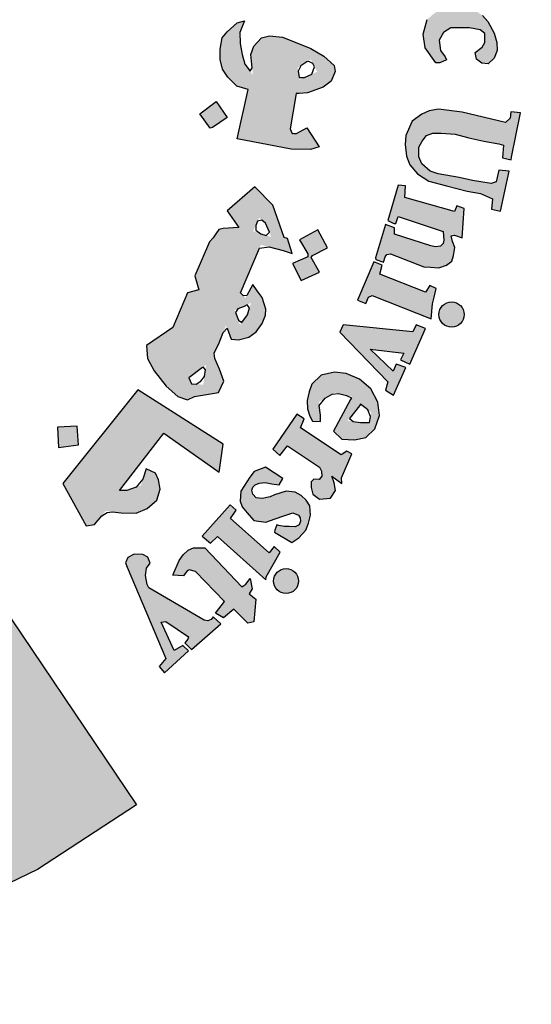
# Model space of a CAD drawing. Units: metres. Extents: x 109381 to 404960, y -201888 to 87235.
# Drawn here: x 394853 to 396869, y 63936 to 67812 of the extents above; entities that cross this region are included whole.
import ezdxf

# ---------------------------------------------------------------- set-up
doc = ezdxf.new("R2010")
doc.units = ezdxf.units.M
doc.header["$MEASUREMENT"] = 0
doc.layers.add('slab name', color=4, linetype='Continuous', lineweight=25)

# ---------------------------------------------------------------- blocks, each defined once
blk = doc.blocks.new('شعار ملون')
h = blk.add_hatch(color=7)
edge = h.paths.add_edge_path()
edge.add_arc((65.5061, 16.3166), 3.9933, 75.0164, 310.5614)
edge.add_line((68.1028, 13.2829), (68.9242, 12.0693))
edge.add_line((68.9242, 12.0693), (68.4048, 11.7305))
edge.add_line((68.4048, 11.7305), (67.8539, 11.4657))
edge.add_line((67.8539, 11.4657), (67.5394, 12.0977))
edge.add_line((67.5394, 12.0977), (67.0332, 11.9209))
edge.add_line((67.0332, 11.9209), (66.2724, 11.7457))
edge.add_line((66.2724, 11.7457), (66.388, 11.0567))
edge.add_line((66.388, 11.0567), (64.8673, 11.0261))
edge.add_line((64.8673, 11.0261), (64.9509, 11.7192))
edge.add_line((64.9509, 11.7192), (64.6475, 11.7601))
edge.add_line((64.6475, 11.7601), (64.1857, 11.8574))
edge.add_line((64.1857, 11.8574), (63.669, 12.0199))
edge.add_line((63.669, 12.0199), (63.392, 11.3722))
edge.add_line((63.392, 11.3722), (62.7071, 11.6785))
edge.add_line((62.7071, 11.6785), (62.0673, 12.0703))
edge.add_line((62.0673, 12.0703), (62.5178, 12.6266))
edge.add_line((62.5178, 12.6266), (62.0195, 13.0299))
edge.add_line((62.0195, 13.0299), (61.5794, 13.4959))
edge.add_line((61.5794, 13.4959), (60.9874, 13.0707))
edge.add_line((60.9874, 13.0707), (60.517, 13.753))
edge.add_line((60.517, 13.753), (60.2292, 14.3022))
edge.add_line((60.2292, 14.3022), (60.9205, 14.5661))
edge.add_line((60.9205, 14.5661), (60.7118, 15.1517))
edge.add_line((60.7118, 15.1517), (60.5881, 15.7609))
edge.add_line((60.5881, 15.7609), (59.8467, 15.6771))
edge.add_line((59.8467, 15.6771), (59.867, 17.0975))
edge.add_line((59.867, 17.0975), (60.6058, 16.9952))
edge.add_line((60.6058, 16.9952), (60.7609, 17.6455))
edge.add_line((60.7609, 17.6455), (60.9723, 18.1812))
edge.add_line((60.9723, 18.1812), (60.2889, 18.4623))
edge.add_line((60.2889, 18.4623), (60.6437, 19.0957))
edge.add_line((60.6437, 19.0957), (61.0888, 19.6829))
edge.add_line((61.0888, 19.6829), (61.6617, 19.2345))
edge.add_line((61.6617, 19.2345), (62.0506, 19.6319))
edge.add_line((62.0506, 19.6319), (62.6251, 20.0804))
edge.add_line((62.6251, 20.0804), (62.1904, 20.6474))
edge.add_line((62.1904, 20.6474), (62.8411, 21.023))
edge.add_line((62.8411, 21.023), (63.5175, 21.3048))
edge.add_line((63.5175, 21.3048), (63.7929, 20.6577))
edge.add_line((63.7929, 20.6577), (64.4896, 20.8447))
edge.add_line((64.4896, 20.8447), (65.0759, 20.9257))
edge.add_line((65.0759, 20.9257), (65.0193, 21.6212))
edge.add_line((65.0193, 21.6212), (66.5385, 21.5526))
edge.add_line((66.5385, 21.5526), (66.5385, 20.1741))
h = blk.add_hatch(color=1)
h.paths.add_polyline_path([(67.7279, 20.5076), (67.7464, 20.5466), (67.7068, 20.57), (67.7019, 20.5931), (67.9066, 21.0742), (67.8263, 21.0785), (67.746, 21.1014), (67.7337, 21.0733), (67.7578, 21.0471), (67.7628, 21.0257), (67.6038, 20.6369), (67.5914, 20.6288), (67.562, 20.6301), (67.5619, 20.6229), (67.5437, 20.6231), (67.5325, 20.5942)])
h.paths.add_polyline_path([(68.3565, 20.4792), (68.3655, 20.5283), (68.3625, 20.567), (68.3342, 20.5893), (68.3014, 20.5893), (68.2865, 20.5714), (68.285, 20.5387), (68.3104, 20.4896), (68.3402, 20.4376), (68.3536, 20.387), (68.3402, 20.3305), (68.3163, 20.3007), (68.2746, 20.274), (68.2239, 20.271), (68.1852, 20.2799), (68.1405, 20.2993), (68.1018, 20.329), (68.072, 20.3677), (68.1152, 20.4822), (68.1569, 20.4718), (68.1509, 20.4153), (68.1539, 20.3825), (68.1733, 20.3349), (68.2016, 20.329), (68.2359, 20.3513), (68.2374, 20.3855), (68.209, 20.4301), (68.1807, 20.4852), (68.1733, 20.5521), (68.1956, 20.6027), (68.2329, 20.6354), (68.2865, 20.6473), (68.3238, 20.6454), (68.3598, 20.6322), (68.4047, 20.6007), (68.4319, 20.5706), (68.4032, 20.4752)])
h.paths.add_polyline_path([(68.5391, 20.5176), (68.5637, 20.5633), (68.6869, 20.5586), (68.6869, 20.5387), (68.627, 20.4555), (68.688, 20.4134), (68.6845, 20.3888), (68.6798, 20.3762), (68.6619, 20.371), (68.5994, 20.4138), (68.4788, 20.2235), (68.473, 20.2021), (68.482, 20.1808), (68.4968, 20.1628), (68.5264, 20.1628), (68.5297, 20.1382), (68.5133, 20.1291), (68.4681, 20.125), (68.4221, 20.1308), (68.3867, 20.1537), (68.3596, 20.1906), (68.3621, 20.2341), (68.3654, 20.2595), (68.4955, 20.4675), (68.4983, 20.4772), (68.4652, 20.4944), (68.4848, 20.5262), (68.5088, 20.5272)])
h.paths.add_polyline_path([(68.8615, 20.3071), (68.717, 20.3679), (68.6943, 20.3463), (68.7149, 20.3236), (68.7149, 20.2978), (68.5746, 20.1021), (68.5302, 20.1179), (68.5076, 20.0931), (68.67, 19.9631), (68.6996, 19.9989), (68.6752, 20.0181), (68.6726, 20.0412)])
edge = h.paths.add_edge_path()
edge.add_arc((68.8693, 20.4173), 0.0648, 0, 360)
h.paths.add_polyline_path([(68.7064, 19.9672), (68.7231, 19.9849), (68.7478, 19.9672), (68.7684, 19.98), (68.9175, 20.1635), (68.915, 20.1772), (68.8914, 20.1996), (68.915, 20.2269), (69.058, 20.1623), (69.0207, 20.1263), (69.0774, 20.115), (69.113, 20.1046), (69.1442, 20.0807), (69.1627, 20.0452), (69.1657, 19.998), (69.1593, 19.954), (69.0071, 19.7783), (69.0015, 19.7606), (69.0058, 19.7472), (69.0259, 19.7356), (68.9966, 19.7003), (68.8502, 19.8221), (68.8733, 19.8544), (68.8929, 19.8422), (68.9148, 19.8428), (69.0521, 20.0151), (69.0559, 20.0409), (69.0451, 20.0604), (69.0289, 20.0734), (69.0088, 20.0766), (68.9953, 20.0734), (68.8469, 19.9092), (68.844, 19.8934), (68.8469, 19.8838), (68.8613, 19.8646), (68.835, 19.8337), (68.6951, 19.9542)])
h.paths.add_polyline_path([(69.8907, 18.689), (70.288, 18.9123), (70.2633, 18.9426), (70.2976, 18.9662), (70.3998, 18.8511), (70.4129, 18.847), (69.9549, 18.5818), (69.9433, 18.5717), (69.9679, 18.5348), (69.9266, 18.5058), (69.8161, 18.6927), (69.8426, 18.7131), (69.8575, 18.714), (69.882, 18.6856)])
h.paths.add_polyline_path([(70.3503, 18.5044), (70.264, 18.6867), (70.2275, 18.6721), (70.2348, 18.6225), (70.0054, 18.3949), (69.9823, 18.377), (69.9584, 18.3741), (69.9289, 18.3791), (69.9072, 18.3828), (69.8891, 18.3923), (69.8738, 18.4068), (69.8521, 18.4171), (69.8332, 18.4125), (69.8126, 18.3986), (69.8044, 18.3862), (69.7987, 18.3649), (69.7993, 18.3423), (69.8007, 18.3339), (69.8103, 18.3187), (69.8198, 18.3069), (69.835, 18.3019), (70.0368, 18.3328), (70.0877, 18.3401), (70.3585, 18.3594), (70.3916, 18.3264), (70.4336, 18.3401), (70.3625, 18.4869), (70.3278, 18.4716), (70.3334, 18.4159), (70.1564, 18.3941), (70.2809, 18.5152), (70.3003, 18.5095), (70.3156, 18.4853)])
h.paths.add_polyline_path([(70.4002, 18.2638), (70.1642, 18.161), (70.1278, 18.1117), (70.1217, 18.0663), (70.1355, 18.0346), (70.1566, 18.0124), (70.2022, 17.9553), (70.2445, 17.9891), (70.2149, 18.0155), (70.2149, 18.042), (70.2276, 18.0726), (70.4456, 18.1529), (70.4753, 18.0864), (70.5102, 18.0853), (70.5282, 18.1022), (70.4954, 18.173), (70.6056, 18.2241), (70.6076, 18.2396), (70.506, 18.3041), (70.453, 18.2861), (70.4373, 18.3095), (70.4065, 18.3153), (70.3778, 18.3028)])
h.paths.add_polyline_path([(70.6109, 17.4571), (70.6333, 17.4898), (70.6398, 17.528), (70.6268, 17.5634), (70.5885, 17.57), (70.5268, 17.5662), (70.4624, 17.542), (70.4259, 17.5103), (70.4091, 17.4823), (70.4063, 17.4385), (70.4343, 17.4021), (70.4614, 17.3863), (70.4758, 17.3772), (70.4426, 17.3395), (70.4159, 17.3455), (70.3703, 17.3758), (70.3422, 17.4053), (70.3265, 17.4274), (70.3142, 17.4611), (70.3142, 17.495), (70.3175, 17.5371), (70.3307, 17.5718), (70.3629, 17.6114), (70.4075, 17.6426), (70.4442, 17.6565), (70.4779, 17.6609), (70.508, 17.6616), (70.5601, 17.6594), (70.5997, 17.6484), (70.64, 17.6191), (70.6723, 17.5928), (70.6972, 17.5481), (70.7155, 17.5064), (70.7141, 17.469), (70.7119, 17.4434), (70.7001, 17.4215), (70.6752, 17.4097), (70.6539, 17.4127), (70.6299, 17.416), (70.6121, 17.4376)])
h.paths.add_polyline_path([(70.429, 17.2916), (70.8692, 17.3626), (70.8678, 17.4084), (70.9093, 17.4129), (70.9522, 17.2886), (70.9671, 17.2649), (70.7299, 17.2279), (70.7653, 17.1882), (70.7842, 17.1464), (70.7869, 17.1169), (70.7712, 17.0837), (70.7463, 17.0532), (70.7324, 17.0403), (70.7121, 17.0274), (70.6813, 17.0078), (70.4765, 16.9749), (70.4643, 16.9692), (70.467, 16.9292), (70.4151, 16.9287), (70.3897, 17.1247), (70.4166, 17.1258), (70.4356, 17.1267), (70.4495, 17.0904), (70.6774, 17.1255), (70.6918, 17.1393), (70.6988, 17.1583), (70.6959, 17.1767), (70.6913, 17.1929), (70.6849, 17.2079), (70.674, 17.2159), (70.6608, 17.2182), (70.4397, 17.1803), (70.4391, 17.1446), (70.3901, 17.1343), (70.3555, 17.3342), (70.3936, 17.3401), (70.4096, 17.3336), (70.4132, 17.3017), (70.4183, 17.2916)])
h.paths.add_polyline_path([(70.4629, 16.9178), (70.4229, 16.9162), (70.4319, 16.7152), (70.4792, 16.7168), (70.4792, 16.7502), (70.7318, 16.7689), (70.7441, 16.7404), (70.7457, 16.7119), (70.7261, 16.694), (70.709, 16.6867), (70.6933, 16.68), (70.4898, 16.668), (70.4788, 16.6778), (70.4801, 16.7028), (70.4334, 16.7028), (70.4397, 16.5079), (70.4917, 16.5079), (70.4891, 16.5364), (70.4995, 16.5559), (70.5203, 16.5624), (70.7479, 16.565), (70.7922, 16.5871), (70.8182, 16.6221), (70.8338, 16.6676), (70.8221, 16.7078), (70.8052, 16.7312), (70.7804, 16.7559), (70.7681, 16.7702), (70.8176, 16.7689), (70.8265, 16.774), (70.7863, 16.8837), (70.7846, 16.9279), (70.7436, 16.9279), (70.7387, 16.8902), (70.7291, 16.8832), (70.4656, 16.8703)])
h.paths.add_polyline_path([(70.6965, 16.004), (70.7329, 16.0302), (70.747, 16.0554), (70.747, 16.1028), (70.7228, 16.1219), (70.6662, 16.133), (70.5693, 16.133), (70.5309, 16.1078), (70.5077, 16.0685), (70.5148, 16.0141), (70.54, 15.9808), (70.5471, 15.9647), (70.5118, 15.9485), (70.4905, 15.9485), (70.435, 16.0272), (70.4239, 16.0997), (70.4451, 16.1756), (70.4774, 16.2039), (70.5198, 16.2321), (70.5804, 16.2492), (70.6471, 16.2462), (70.6865, 16.2281), (70.7349, 16.1968), (70.7622, 16.1656), (70.7955, 16.1051), (70.8097, 16.0547), (70.8117, 16.0143), (70.7955, 15.973), (70.7652, 15.9436), (70.7319, 15.9466), (70.7036, 15.9678)])
h.paths.add_polyline_path([(70.887, 15.4565), (70.9337, 15.6878), (70.8834, 15.6931), (70.8798, 15.6591), (70.8545, 15.6366), (70.6282, 15.6909), (70.504, 15.7068), (70.4562, 15.6988), (70.4163, 15.6813), (70.3669, 15.6447), (70.3335, 15.5684), (70.3303, 15.5222), (70.3367, 15.4602), (70.3542, 15.4157), (70.394, 15.3679), (70.4546, 15.3298), (70.547, 15.3059), (70.6553, 15.2789), (70.7238, 15.2661), (70.7875, 15.2388), (70.7811, 15.1847), (70.8289, 15.1736), (70.8748, 15.3826), (70.8205, 15.3884), (70.8055, 15.3261), (70.7801, 15.3182), (70.6818, 15.3341), (70.612, 15.349), (70.5031, 15.3693), (70.4615, 15.3818), (70.4167, 15.4208), (70.4022, 15.4574), (70.4022, 15.5074), (70.4189, 15.5397), (70.4412, 15.5686), (70.4746, 15.5819), (70.518, 15.5819), (70.5915, 15.5763), (70.6638, 15.5574), (70.7417, 15.5397), (70.8196, 15.5252), (70.8441, 15.5185), (70.8386, 15.4519), (70.8842, 15.4427)])
h.paths.add_polyline_path([(70.6277, 15.0338), (70.6387, 15.1868), (70.6008, 15.201), (70.5882, 15.171), (70.3274, 15.2452), (70.3322, 15.3067), (70.294, 15.3096), (70.239, 15.1253), (70.2704, 15.1096), (70.2813, 15.1096), (70.293, 15.1462), (70.5284, 15.0675), (70.5323, 15.0224), (70.5284, 15.0037), (70.5152, 14.9897), (70.4887, 14.9874), (70.4637, 14.9928), (70.2743, 15.0535), (70.2735, 15.0862), (70.2275, 15.1041), (70.1747, 14.93), (70.177, 14.9211), (70.2157, 14.9075), (70.225, 14.9353), (70.2343, 14.9473), (70.2523, 14.9506), (70.427, 14.8832), (70.4633, 14.8804), (70.5066, 14.8776), (70.5458, 14.8916), (70.5738, 14.9125), (70.5822, 14.9418), (70.5891, 14.9837), (70.578, 15.0144), (70.571, 15.0451), (70.5875, 15.0483)])
h.paths.add_polyline_path([(70.3695, 14.5418), (70.0059, 14.5784), (69.9876, 14.5406), (70.239, 14.2812), (70.2268, 14.2373), (70.2683, 14.2105), (70.3341, 14.3555), (70.2829, 14.3737), (70.267, 14.3372), (70.1462, 14.4517), (70.3232, 14.431), (70.3049, 14.3957), (70.3537, 14.3737), (70.4366, 14.5601), (70.3878, 14.5796)])
h.paths.add_polyline_path([(70.0242, 13.9189), (69.9958, 13.8986), (69.7828, 14.0408), (69.8018, 14.0881), (69.7625, 14.1112), (69.6377, 13.9297), (69.6736, 13.8966), (69.7143, 13.9467), (69.8809, 13.8352), (69.8914, 13.8143), (69.8933, 13.7878), (69.88, 13.7707), (69.8524, 13.7716), (69.8382, 13.7574), (69.8382, 13.7286), (69.8459, 13.6935), (69.882, 13.6669), (69.9399, 13.6736), (69.9656, 13.7124), (69.958, 13.7532), (69.9466, 13.7883), (69.9979, 13.7494), (69.9969, 13.7788), (70.0511, 13.905)])
h.paths.add_polyline_path([(69.6897, 13.7759), (69.5988, 13.8355), (69.5391, 13.8119), (69.5173, 13.7825), (69.4699, 13.7088), (69.4661, 13.6577), (69.4775, 13.6274), (69.5021, 13.5962), (69.5381, 13.5556), (69.6007, 13.548), (69.649, 13.5641), (69.6944, 13.5811), (69.7418, 13.5962), (69.7712, 13.5839), (69.7797, 13.5699), (69.7827, 13.552), (69.7745, 13.5333), (69.7535, 13.5236), (69.7236, 13.5243), (69.6967, 13.5251), (69.669, 13.5296), (69.6578, 13.5326), (69.6481, 13.5057), (69.6458, 13.4945), (69.7363, 13.4407), (69.773, 13.4646), (69.8104, 13.5049), (69.8246, 13.5423), (69.835, 13.5841), (69.8306, 13.6319), (69.8111, 13.6625), (69.7849, 13.6864), (69.7543, 13.7043), (69.7064, 13.7088), (69.6458, 13.6893), (69.6226, 13.6789), (69.5815, 13.6714), (69.5498, 13.6746), (69.5321, 13.6941), (69.5275, 13.7145), (69.5323, 13.73), (69.5452, 13.7417), (69.5655, 13.7509), (69.5971, 13.7546), (69.6328, 13.7476), (69.6707, 13.7425)])
h.paths.add_polyline_path([(69.3836, 13.1332), (69.2322, 13.2885), (69.1998, 13.2979), (69.1883, 13.2927), (69.1695, 13.2666), (69.1142, 13.2708), (69.1477, 13.3471), (69.1677, 13.3771), (69.1944, 13.4005), (69.2228, 13.4122), (69.2813, 13.4122), (69.4751, 13.2087), (69.4952, 13.2237), (69.5186, 13.2521), (69.5297, 13.1991), (69.5141, 13.1728), (69.5487, 13.1448), (69.5376, 13.0258), (69.5059, 13.0192), (69.4334, 13.0929), (69.3793, 13.0469), (69.3371, 13.0706)])
h.paths.add_polyline_path([(69.6029, 13.2612), (69.6756, 13.3911), (69.6451, 13.4198), (69.6181, 13.3861), (69.4154, 13.5665), (69.4458, 13.6104), (69.4145, 13.638), (69.2678, 13.4741), (69.3112, 13.4375), (69.347, 13.4724), (69.5998, 13.2458)])
h.paths.add_polyline_path([(70.4656, 14.6103), (70.473, 14.6894), (70.4812, 14.7231), (70.4923, 14.7683), (70.4586, 14.7842), (70.4359, 14.7505), (70.1977, 14.8448), (70.2102, 14.8907), (70.1651, 14.9083), (70.0811, 14.7078), (70.1249, 14.6902), (70.1377, 14.723), (70.1578, 14.7327)])
h.paths.add_polyline_path([(69.0776, 12.835), (69.0426, 12.7918), (69.071, 12.7602), (69.1959, 12.875), (69.1668, 12.9028), (69.1207, 12.8765), (69.0525, 13.025), (69.078, 13.0283), (69.1955, 12.9479), (69.1931, 12.9356), (69.1774, 12.9159), (69.212, 12.8822), (69.3657, 13.016), (69.3251, 13.0524), (69.314, 13.0382), (69.2972, 13.0305), (69.2775, 13.0351), (68.9875, 13.2035), (68.98, 13.2219), (68.9707, 13.2684), (68.9765, 13.3067), (68.9952, 13.3334), (68.9824, 13.3637), (68.9568, 13.3776), (68.9114, 13.3799), (68.8788, 13.3625), (68.866, 13.3346), (68.8753, 13.3114)])
edge = h.paths.add_edge_path()
edge.add_arc((69.7067, 13.2391), 0.0651, 0, 360)
edge = h.paths.add_edge_path()
edge.add_arc((70.5729, 14.6328), 0.0661, 0, 360)
edge = h.paths.add_edge_path()
edge.add_arc((70.9258, 16.3868), 0.0645, 0, 360)
h.paths.add_polyline_path([(70.8271, 16.3279), (70.8062, 16.484), (70.7549, 16.482), (70.7549, 16.4396), (70.4899, 16.4383), (70.4835, 16.4833), (70.4385, 16.4858), (70.4385, 16.2804), (70.4886, 16.2791), (70.4912, 16.3215), (70.5156, 16.3356)])
h = blk.add_hatch(color=1)
h.paths.add_polyline_path([(67.3941, 20.3318), (67.2853, 20.2887), (67.3182, 20.1903), (67.429, 20.2272)])
h.paths.add_polyline_path([(69.7274, 18.0189), (69.6282, 18.0577), (69.5906, 17.965), (69.6822, 17.9249)])
h.paths.add_polyline_path([(69.964, 17.2045), (69.8785, 17.2708), (69.812, 17.1764), (69.8931, 17.1258), (69.8391, 17.0584), (69.9303, 16.9909), (69.9927, 17.0754), (69.9167, 17.1314), (69.9167, 17.1465)])
h.paths.add_polyline_path([(68.62, 13.9508), (68.6123, 14.0484), (68.5093, 14.0445), (68.5158, 13.9379)])
h.paths.add_polyline_path([(69.1268, 18.9925), (69.1389, 19.1036), (69.0261, 19.114), (69.0249, 19.0036)])
h.paths.add_polyline_path([(69.37, 18.4137), (69.3688, 18.4306), (69.3611, 18.4468), (69.3491, 18.4534), (69.3356, 18.4514), (69.3279, 18.4429), (69.3264, 18.4341), (69.331, 18.4214), (69.3418, 18.4117), (69.3538, 18.4044), (69.3634, 18.3956), (69.3561, 18.3817), (69.3437, 18.3767), (69.3264, 18.3728), (69.297, 18.3879), (69.2689, 18.441), (69.2594, 18.4691), (69.2625, 18.4907), (69.2724, 18.495), (69.2916, 18.495), (69.2976, 18.489), (69.2997, 18.4725), (69.3027, 18.4619), (69.3125, 18.4689), (69.3137, 18.4844), (69.3198, 18.4996), (69.3326, 18.506), (69.3588, 18.5036), (69.3762, 18.4996), (69.3856, 18.4871), (69.3978, 18.4735), (69.406, 18.4525), (69.4042, 18.436), (69.399, 18.4245), (69.3856, 18.4147)])
h.paths.add_polyline_path([(69.4981, 16.5596), (69.4284, 16.6146), (69.4863, 16.6818), (69.4143, 16.7506), (69.3498, 16.6766), (69.4119, 16.611), (69.3571, 16.5474), (69.4346, 16.4792)])
h.paths.add_polyline_path([(69.3991, 15.664), (69.3214, 15.6102), (69.3097, 15.6081), (69.255, 15.682), (69.3411, 15.7475)])
h.paths.add_polyline_path([(69.9227, 14.9816), (69.8735, 15.0759), (69.7777, 15.0242), (69.8208, 14.9496), (69.8199, 14.9343), (69.7394, 14.8999), (69.7863, 14.8109), (69.8812, 14.8549), (69.8371, 14.9305), (69.8448, 14.941)])
edge = h.paths.add_edge_path()
edge.add_line((67.6174, 19.6431), (67.5326, 19.6136))
edge.add_line((67.5326, 19.6136), (67.506, 19.7104))
edge.add_line((67.506, 19.7104), (67.4026, 19.682))
edge.add_line((67.4026, 19.682), (67.4356, 19.5774))
edge.add_line((67.4356, 19.5774), (67.5266, 19.606))
edge.add_line((67.5266, 19.606), (67.5557, 19.5105))
edge.add_line((67.5557, 19.5105), (67.6509, 19.5478))
edge.add_line((67.6509, 19.5478), (67.6176, 19.6432))
h = blk.add_hatch(color=1)
h.paths.add_polyline_path([(69.7598, 15.7879), (69.8187, 15.793), (69.9014, 15.8224), (69.9422, 15.8527), (69.9631, 15.903), (69.958, 15.9353), (69.9039, 15.9845), (69.8353, 16.0242), (69.7535, 16.0578), (69.6885, 16.0831), (69.6199, 16.0903), (69.5777, 16.0795), (69.538, 16.0362), (69.5224, 15.993), (69.5332, 15.8864), (69.4838, 15.9507), (69.4593, 16.0949), (69.4887, 16.1684), (69.4502, 16.1576), (69.3984, 16.1115), (69.3719, 16.0791), (69.3623, 16.0214), (69.3623, 15.9674), (69.3743, 15.9156), (69.401, 15.8738), (69.4495, 15.8272), (69.5079, 15.8095), (69.4509, 15.5513), (69.7337, 15.4979), (69.8346, 15.4964), (69.8804, 15.5101), (69.8147, 15.6093), (69.7421, 15.5693), (69.728, 15.6036)])
h.paths.add_polyline_path([(69.7672, 15.9229), (69.8353, 15.9669), (69.8693, 15.9024), (69.7762, 15.8605)], flags=16)
h = blk.add_hatch(color=1)
h.paths.add_polyline_path([(69.2497, 14.7626), (69.1912, 14.7468), (69.1135, 14.5646), (68.9759, 14.4715), (68.9805, 14.4031), (69.0153, 14.3379), (69.0787, 14.2579), (69.1396, 14.2051), (69.191, 14.1861), (69.2267, 14.204), (69.2804, 14.2137), (69.3535, 14.2251), (69.3811, 14.2851), (69.3584, 14.3467), (69.3262, 14.4217), (69.3567, 14.4846), (69.3921, 14.577), (69.4186, 14.5035), (69.4584, 14.5009), (69.5123, 14.515), (69.5495, 14.5419), (69.5816, 14.5854), (69.5995, 14.629), (69.6005, 14.661), (69.5924, 14.6883), (69.5813, 14.7217), (69.561, 14.75), (69.5317, 14.7899), (69.494, 14.7189), (69.4682, 14.7464), (69.575, 14.997), (69.7371, 14.9571), (69.7148, 15.0313), (69.6969, 15.0358), (69.6367, 15.2046), (69.5426, 15.3008), (69.3981, 15.1748), (69.46, 15.0878), (69.3778, 15.0825), (69.3551, 15.0768), (69.3382, 15.0553), (69.3257, 15.0339), (69.3053, 15.0124), (69.2296, 14.8348)])
h.paths.add_polyline_path([(69.4869, 14.6754), (69.5236, 14.695), (69.5047, 14.6309), (69.4658, 14.5791), (69.4369, 14.6555)], flags=16)
h.paths.add_polyline_path([(69.212, 14.2703), (69.1979, 14.3012), (69.2883, 14.3703), (69.273, 14.266)], flags=16)
h.paths.add_polyline_path([(69.5653, 15.1384), (69.5994, 15.111), (69.6293, 15.0381), (69.5344, 15.069)], flags=16)
h = blk.add_hatch(color=1)
h.paths.add_polyline_path([(69.9545, 14.0224), (69.9979, 13.9812), (70.0644, 13.9778), (70.1232, 13.9897), (70.1718, 14.0348), (70.1956, 14.1054), (70.1874, 14.1748), (70.1497, 14.2447), (70.0904, 14.2943), (70.0205, 14.3244), (69.9602, 14.3308), (69.8902, 14.3158), (69.8407, 14.2696), (69.8278, 14.2287), (69.817, 14.1836), (69.8191, 14.1395), (69.831, 14.1019), (69.845, 14.0761), (69.887, 14.0739), (69.887, 14.1062), (69.878, 14.176), (69.962, 14.2243), (70.053, 14.2039)])
h.paths.add_polyline_path([(70.0901, 14.1562), (70.0968, 14.1647), (70.1529, 14.1203), (70.1413, 14.0626), (70.0278, 14.0775)], flags=16)
blk.add_hatch(color=1).paths.add_polyline_path([(69.0669, 14.0126), (69.3569, 13.8081), (69.3766, 13.9554), (68.9313, 14.2393), (68.5381, 13.7496), (68.6607, 13.5286), (68.7041, 13.535), (68.7632, 13.6067), (68.843, 13.5953), (68.9215, 13.5937), (68.9787, 13.6182), (69.0293, 13.6622), (69.0473, 13.7193), (69.0391, 13.7683), (69.0228, 13.8041), (68.9734, 13.8258), (68.9474, 13.74), (68.8735, 13.7129), (68.8342, 13.7129)])
blk.add_lwpolyline([(66.5385, 20.1741, 1.65682), (68.1028, 13.2829), (68.9242, 12.0693), (68.4048, 11.7305), (67.8539, 11.4657), (67.5394, 12.0977), (67.0332, 11.9209), (66.2724, 11.7457), (66.388, 11.0567), (64.8673, 11.0261), (64.9509, 11.7192), (64.6475, 11.7601)], format="xyb")
at = {"color": 1}
for points in [[(70.6965, 16.004), (70.7329, 16.0302), (70.747, 16.0554), (70.747, 16.1028), (70.7228, 16.1219), (70.6662, 16.133), (70.5693, 16.133), (70.5309, 16.1078), (70.5077, 16.0685), (70.5148, 16.0141), (70.54, 15.9808), (70.5471, 15.9647), (70.5118, 15.9485), (70.4905, 15.9485), (70.435, 16.0272), (70.4239, 16.0997), (70.4451, 16.1756)], [(70.7349, 16.1968), (70.7622, 16.1656), (70.7955, 16.1051), (70.8097, 16.0547), (70.8117, 16.0143), (70.7955, 15.973), (70.7652, 15.9436), (70.7319, 15.9466), (70.7036, 15.9678), (70.6965, 16.004)], [(69.8147, 15.6093), (69.8804, 15.5101), (69.8346, 15.4964), (69.7337, 15.4979), (69.4509, 15.5513), (69.5079, 15.8095), (69.4495, 15.8272), (69.401, 15.8738), (69.3743, 15.9156), (69.3623, 15.9674), (69.3623, 16.0214), (69.3719, 16.0791), (69.3984, 16.1115), (69.4502, 16.1576), (69.4887, 16.1684), (69.4646, 16.1083), (69.467, 16.0494), (69.4766, 15.993), (69.4911, 15.9413), (69.5188, 15.9052), (69.5296, 15.9221), (69.5224, 15.993), (69.538, 16.0362), (69.5777, 16.0795), (69.6199, 16.0903), (69.6885, 16.0831), (69.7535, 16.0578), (69.8353, 16.0242), (69.9039, 15.9845), (69.958, 15.9353), (69.9631, 15.903), (69.9422, 15.8527), (69.9014, 15.8224), (69.8187, 15.793), (69.775, 15.7892), (69.7598, 15.7879), (69.728, 15.6036), (69.7376, 15.5803), (69.762, 15.5803), (69.8147, 15.6093)], [(69.815, 15.9538), (69.783, 15.9331), (69.7698, 15.9049), (69.7745, 15.872), (69.8037, 15.8729), (69.8414, 15.8898), (69.8556, 15.9284), (69.8461, 15.9463), (69.8254, 15.9566), (69.815, 15.9538)], [(69.3991, 15.664), (69.3214, 15.6102), (69.3097, 15.6081), (69.255, 15.682), (69.3411, 15.7475), (69.3991, 15.664)], [(70.887, 15.4565), (70.9337, 15.6878), (70.8834, 15.6931), (70.8798, 15.6591), (70.8545, 15.6366), (70.6282, 15.6909), (70.504, 15.7068), (70.4562, 15.6988), (70.4163, 15.6813), (70.3669, 15.6447), (70.3335, 15.5684), (70.3303, 15.5222), (70.3367, 15.4602), (70.3542, 15.4157), (70.394, 15.3679), (70.4546, 15.3298), (70.547, 15.3059), (70.6553, 15.2789), (70.7238, 15.2661), (70.7875, 15.2388), (70.7811, 15.1847), (70.8289, 15.1736), (70.8748, 15.3826), (70.8205, 15.3884), (70.8055, 15.3261), (70.7801, 15.3182), (70.6818, 15.3341), (70.612, 15.349), (70.5031, 15.3693), (70.4615, 15.3818), (70.4167, 15.4208), (70.4022, 15.4574), (70.4022, 15.5074), (70.4189, 15.5397), (70.4412, 15.5686), (70.4746, 15.5819), (70.518, 15.5819), (70.5915, 15.5763), (70.6638, 15.5574), (70.7417, 15.5397), (70.8196, 15.5252), (70.8441, 15.5185), (70.8386, 15.4519), (70.8842, 15.4427), (70.887, 15.4565)], [(69.191, 14.1861), (69.2267, 14.204), (69.2804, 14.2137), (69.3535, 14.2251), (69.3811, 14.2851), (69.3584, 14.3467), (69.334, 14.4035), (69.3307, 14.4311), (69.3567, 14.4846), (69.3779, 14.5398), (69.3974, 14.5625), (69.4186, 14.5035), (69.4584, 14.5009), (69.5123, 14.515), (69.5495, 14.5419), (69.5816, 14.5854), (69.5995, 14.629), (69.6005, 14.661), (69.5924, 14.6883), (69.5813, 14.7217), (69.561, 14.75), (69.5387, 14.7803), (69.5387, 14.7803), (69.5322, 14.7908), (69.5012, 14.7324), (69.4832, 14.7304), (69.4682, 14.7464), (69.5677, 14.9797), (69.6184, 14.9863), (69.6922, 14.9682), (69.7386, 14.952), (69.7148, 15.0313), (69.6969, 15.0358), (69.6367, 15.2046), (69.5426, 15.3008), (69.3981, 15.1748), (69.46, 15.0878), (69.3778, 15.0825), (69.3551, 15.0768), (69.3382, 15.0553), (69.3257, 15.0339), (69.3053, 15.0124), (69.2296, 14.8348), (69.2497, 14.7626), (69.1912, 14.7468), (69.1135, 14.5646), (68.9759, 14.4715), (68.9805, 14.4031), (69.0153, 14.3379), (69.0787, 14.2579), (69.1396, 14.2051), (69.191, 14.1861)], [(70.6277, 15.0338), (70.6387, 15.1868), (70.6008, 15.201), (70.5882, 15.171), (70.3274, 15.2452), (70.3322, 15.3067), (70.294, 15.3096), (70.239, 15.1253), (70.2704, 15.1096), (70.2813, 15.1096), (70.293, 15.1462), (70.5284, 15.0675), (70.5323, 15.0224), (70.5284, 15.0037), (70.5152, 14.9897), (70.4887, 14.9874), (70.4637, 14.9928), (70.2743, 15.0535), (70.2735, 15.0862), (70.2275, 15.1041), (70.1747, 14.93), (70.177, 14.9211), (70.2157, 14.9075), (70.225, 14.9353), (70.2343, 14.9473), (70.2523, 14.9506), (70.427, 14.8832), (70.4633, 14.8804), (70.5066, 14.8776), (70.5458, 14.8916), (70.5738, 14.9125), (70.5822, 14.9418), (70.5891, 14.9837), (70.578, 15.0144), (70.571, 15.0451), (70.5875, 15.0483), (70.6277, 15.0338)], [(69.6191, 15.063), (69.5994, 15.111), (69.5803, 15.1264), (69.5575, 15.1208), (69.5476, 15.0987), (69.5476, 15.0747), (69.5753, 15.0557), (69.6018, 15.0471), (69.6191, 15.063)], [(69.9227, 14.9816), (69.8735, 15.0759), (69.7777, 15.0242), (69.8208, 14.9496), (69.8199, 14.9343), (69.7394, 14.8999), (69.7863, 14.8109), (69.8812, 14.8549), (69.8371, 14.9305), (69.8448, 14.941), (69.9227, 14.9816)], [(70.4656, 14.6103), (70.473, 14.6894), (70.4812, 14.7231), (70.4923, 14.7683), (70.4586, 14.7842), (70.4359, 14.7505), (70.1977, 14.8448), (70.2102, 14.8907), (70.1651, 14.9083), (70.0811, 14.7078), (70.1249, 14.6902), (70.1377, 14.723), (70.1578, 14.7327), (70.4656, 14.6103)], [(69.4869, 14.6754), (69.4534, 14.6621), (69.4411, 14.6442), (69.4567, 14.603), (69.4746, 14.5907), (69.5047, 14.6309), (69.5159, 14.6688), (69.5036, 14.6844), (69.4869, 14.6754)], [(70.3695, 14.5418), (70.0059, 14.5784), (69.9876, 14.5406), (70.239, 14.2812), (70.2268, 14.2373), (70.2683, 14.2105), (70.3341, 14.3555), (70.2829, 14.3737), (70.267, 14.3372), (70.1462, 14.4517), (70.3232, 14.431), (70.3049, 14.3957), (70.3537, 14.3737), (70.4366, 14.5601), (70.3878, 14.5796), (70.3695, 14.5418)], [(69.2695, 14.3559), (69.1979, 14.3012), (69.212, 14.2703), (69.2368, 14.2685), (69.2606, 14.2853), (69.2792, 14.3082), (69.2845, 14.3444), (69.2734, 14.3589)], [(70.0443, 14.188), (69.9545, 14.0224), (69.9979, 13.9812), (70.0644, 13.9778), (70.1232, 13.9897), (70.1718, 14.0348), (70.1956, 14.1054), (70.1874, 14.1748), (70.1497, 14.2447), (70.0904, 14.2943), (70.0205, 14.3244), (69.9602, 14.3308), (69.8902, 14.3158), (69.8407, 14.2696), (69.8278, 14.2287), (69.817, 14.1836), (69.8191, 14.1395), (69.831, 14.1019), (69.845, 14.0761), (69.887, 14.0739), (69.887, 14.1062), (69.8805, 14.1567), (69.9117, 14.1954), (69.9473, 14.2158), (69.9806, 14.2201), (70.0237, 14.2104), (70.0491, 14.1967), (70.0443, 14.188)], [(68.9734, 13.8258), (68.9571, 13.7718), (68.9226, 13.7309), (68.8735, 13.7129), (68.8342, 13.7129), (69.0669, 14.0126), (69.3569, 13.8081), (69.3766, 13.9554), (68.9313, 14.2393), (68.5381, 13.7496), (68.6607, 13.5286), (68.7041, 13.535), (68.7417, 13.5807), (68.7695, 13.5986), (68.7973, 13.6019), (68.843, 13.5953), (68.9215, 13.5937), (68.9787, 13.6182), (69.0293, 13.6622), (69.0473, 13.7193), (69.0391, 13.7683), (69.0228, 13.8041), (68.9734, 13.8258)], [(70.0901, 14.1562), (70.0377, 14.09), (70.0586, 14.0734), (70.0962, 14.0685), (70.1425, 14.0685), (70.1486, 14.0993), (70.1348, 14.1346), (70.0968, 14.1647), (70.0901, 14.1562)], [(70.0242, 13.9189), (69.9958, 13.8986), (69.7828, 14.0408), (69.8018, 14.0881), (69.7625, 14.1112), (69.6377, 13.9297), (69.6736, 13.8966), (69.7143, 13.9467), (69.8809, 13.8352), (69.8914, 13.8143), (69.8933, 13.7878), (69.88, 13.7707), (69.8524, 13.7716), (69.8382, 13.7574), (69.8382, 13.7286), (69.8459, 13.6935), (69.882, 13.6669), (69.9399, 13.6736), (69.9656, 13.7124), (69.958, 13.7532), (69.9466, 13.7883), (69.9979, 13.7494), (69.9969, 13.7788), (70.0511, 13.905), (70.0242, 13.9189)], [(68.62, 13.9508), (68.6123, 14.0484), (68.5093, 14.0445), (68.5158, 13.9379), (68.62, 13.9508)], [(69.6897, 13.7759), (69.5988, 13.8355), (69.5391, 13.8119), (69.5173, 13.7825), (69.4699, 13.7088), (69.4661, 13.6577), (69.4775, 13.6274), (69.5021, 13.5962), (69.5381, 13.5556), (69.6007, 13.548), (69.649, 13.5641), (69.6944, 13.5811), (69.7418, 13.5962), (69.7712, 13.5839), (69.7797, 13.5699), (69.7827, 13.552), (69.7745, 13.5333), (69.7535, 13.5236), (69.7236, 13.5243), (69.6967, 13.5251), (69.669, 13.5296), (69.6578, 13.5326), (69.6481, 13.5057), (69.6458, 13.4945), (69.7363, 13.4407), (69.773, 13.4646), (69.8104, 13.5049), (69.8246, 13.5423), (69.835, 13.5841), (69.8306, 13.6319), (69.8111, 13.6625), (69.7849, 13.6864), (69.7543, 13.7043), (69.7064, 13.7088), (69.6458, 13.6893), (69.6226, 13.6789), (69.5815, 13.6714), (69.5498, 13.6746), (69.5321, 13.6941), (69.5275, 13.7145), (69.5323, 13.73), (69.5452, 13.7417), (69.5655, 13.7509), (69.5971, 13.7546), (69.6328, 13.7476), (69.6707, 13.7425), (69.6897, 13.7759)], [(69.6029, 13.2612), (69.6756, 13.3911), (69.6451, 13.4198), (69.6181, 13.3861), (69.4154, 13.5665), (69.4458, 13.6104), (69.4145, 13.638), (69.2678, 13.4741), (69.3112, 13.4375), (69.347, 13.4724), (69.5998, 13.2458), (69.6029, 13.2612)], [(69.3836, 13.1332), (69.2322, 13.2885), (69.1998, 13.2979), (69.1883, 13.2927), (69.1695, 13.2666), (69.1695, 13.2666), (69.1142, 13.2708), (69.1477, 13.3471), (69.1677, 13.3771), (69.1944, 13.4005), (69.2228, 13.4122), (69.2813, 13.4122), (69.4751, 13.2087), (69.4952, 13.2237), (69.5186, 13.2521), (69.5297, 13.1991), (69.5141, 13.1728), (69.5487, 13.1448), (69.5376, 13.0258), (69.5059, 13.0192), (69.4334, 13.0929), (69.3793, 13.0469), (69.3371, 13.0706), (69.3836, 13.1332)], [(69.0776, 12.835), (69.0426, 12.7918), (69.071, 12.7602), (69.1959, 12.875), (69.1668, 12.9028), (69.1207, 12.8765), (69.0525, 13.025), (69.0525, 13.025), (69.078, 13.0283), (69.1955, 12.9479), (69.1931, 12.9356), (69.1774, 12.9159), (69.212, 12.8822), (69.3657, 13.016), (69.3251, 13.0524), (69.314, 13.0382), (69.2972, 13.0305), (69.2775, 13.0351), (68.9875, 13.2035), (68.98, 13.2219), (68.9707, 13.2684), (68.9765, 13.3067), (68.9952, 13.3334), (68.9824, 13.3637), (68.9568, 13.3776), (68.9114, 13.3799), (68.8788, 13.3625), (68.866, 13.3346), (68.8753, 13.3114), (69.0776, 12.835)]]:
    blk.add_lwpolyline(points, dxfattribs=at)
for centre, radius in [((70.5729, 14.6328), 0.0661), ((69.7067, 13.2391), 0.0651)]:
    blk.add_circle(centre, radius, dxfattribs=at)
blk = doc.blocks.new('hhhhhh')
at = {"color": 253, "xscale": 752.7168000005834, "yscale": 752.7168000005834, "zscale": 752.7168000005834}
blk.add_blockref('شعار ملون', (677805.8, -268027.8, -756200.2), dxfattribs=at)

msp = doc.modelspace()

# ---------------------------------------------------------------- block references
at = {"layer": 'slab name', "color": 6}
msp.add_blockref('hhhhhh', (-334372.3, 323664.4), dxfattribs=at)

doc.saveas('drawing.dxf')
